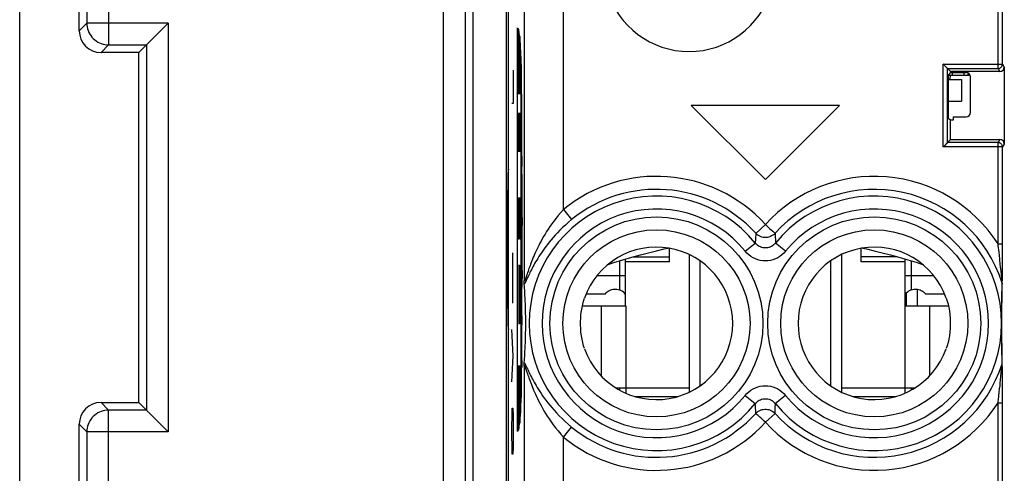
# Model space of a CAD drawing. Units: millimetres. Extents: x -29.2 to 15.6, y -24.5 to 24.5.
# Drawn here: x -29.2 to -6.6, y -5.1 to 5.3 of the extents above; entities that cross this region are included whole.
import ezdxf

# ---------------------------------------------------------------- set-up
doc = ezdxf.new("R2010")
doc.units = ezdxf.units.MM
doc.header["$LTSCALE"] = 16.335
doc.layers.get('0').update_dxf_attribs({"linetype": 'CONTINUOUS'})
for name, color, linetype in [('DRAFT', 7, 'CONTINUOUS'), ('INCISIONI_LASER', 7, 'CONTINUOUS'), ('RACCORDO', 7, 'CONTINUOUS'), ('SMUSSO', 7, 'CONTINUOUS'), ('SUPERFICI', 7, 'CONTINUOUS')]:
    doc.layers.add(name, color=color, linetype=linetype)

msp = doc.modelspace()

# ---------------------------------------------------------------- linework, layer by layer
at = {"color": 250, "linetype": 'CONTINUOUS'}
for p, q in [((-17.757, -4.181), (-17.757, 5.081)), ((-17.753, 5.067), (-17.727, 3.579)), ((-17.731, 5.05), (-17.705, 3.579)), ((-17.706, 4.884), (-17.683, 3.579)), ((-17.681, 4.525), (-17.686, 4.64)), ((-17.853, 4.11), (-17.853, 3.35)), ((-17.757, 4.012), (-17.749, 3.579)), ((-7.773, 4), (-7.77, 4.054)), ((-7.507, 4), (-7.504, 4.057)), ((-17.661, 3.493), (-17.662, 3.646)), ((-17.757, 3.579), (-17.679, 3.579)), ((-17.679, 3.579), (-17.679, -2.679)), ((-17.659, 3.258), (-17.661, 3.493)), ((-17.853, 3.35), (-17.886, 3.35)), ((-17.679, 3.335), (-17.654, 1.901)), ((-17.657, 2.707), (-17.659, 3.258)), ((-17.733, 3.132), (-17.757, 2.685)), ((-17.733, 2.238), (-17.733, 3.132)), ((-17.702, 3.132), (-17.679, 2.685)), ((-17.702, 2.238), (-17.702, 3.132)), ((-17.733, 2.238), (-17.757, 2.685)), ((-17.733, 2.685), (-17.702, 2.685)), ((-17.702, 2.238), (-17.679, 2.685)), ((-17.655, 2.247), (-17.657, 2.707)), ((-17.679, 2.071), (-17.652, 0.543)), ((-17.654, 2.06), (-17.655, 2.247)), ((-17.654, 1.872), (-17.654, 2.06)), ((-17.653, 1.589), (-17.654, 1.872)), ((-17.652, 1.21), (-17.653, 1.589)), ((-17.738, 0.329), (-17.738, 1.191)), ((-17.728, 1.191), (-17.728, 0.233)), ((-17.719, 1.191), (-17.719, 0.233)), ((-17.709, 0.329), (-17.709, 1.191)), ((-17.701, 0.233), (-17.701, 1.191)), ((-17.694, 1.191), (-17.694, 0.233)), ((-17.652, 0.83), (-17.652, 1.21)), ((-17.679, 0.807), (-17.653, -0.668)), ((-17.652, 0.45), (-17.652, 0.83)), ((-17.736, 0.233), (-17.738, 0.329)), ((-17.728, 0.233), (-17.736, 0.233)), ((-17.707, 0.233), (-17.709, 0.329)), ((-17.694, 0.233), (-17.707, 0.233)), ((-17.652, 0.07), (-17.652, 0.45)), ((-17.967, 0.203), (-17.994, 0.203)), ((-17.652, -0.31), (-17.652, 0.07)), ((-17.967, -0.203), (-17.994, -0.203)), ((-15.092, -0.173), (-14.267, -0.173)), ((-9.042, -0.173), (-9.867, -0.173)), ((-17.729, -0.368), (-17.73, -0.464)), ((-17.72, -0.368), (-17.729, -0.368)), ((-17.71, -0.368), (-17.71, -1.038)), ((-17.653, -0.689), (-17.652, -0.31)), ((-15.417, -0.267), (-15.417, -0.933)), ((-8.717, -0.267), (-8.717, -0.933)), ((-17.73, -0.464), (-17.73, -0.942)), ((-17.714, -0.655), (-17.702, -0.655)), ((-17.702, -0.655), (-17.707, -1.709)), ((-17.679, -0.457), (-17.656, -1.733)), ((-15.928, -0.6), (-15.277, -0.6)), ((-8.857, -0.6), (-8.206, -0.6)), ((-17.654, -1.066), (-17.653, -0.689)), ((-17.73, -0.942), (-17.727, -1.134)), ((-17.654, -1.254), (-17.654, -1.066)), ((-8.835, -1.014), (-8.835, -1.3)), ((-8.586, -0.917), (-8.586, -1.3)), ((-17.727, -1.134), (-17.73, -1.23)), ((-17.73, -1.23), (-17.73, -1.517)), ((-17.727, -1.134), (-17.724, -1.134)), ((-17.656, -1.531), (-17.654, -1.254)), ((-15.834, -1.3), (-15.834, -2.906)), ((-15.267, -1.3), (-15.267, -3.18)), ((-8.867, -1.3), (-8.867, -3.18)), ((-8.3, -1.3), (-8.3, -2.906)), ((-17.73, -1.517), (-17.727, -1.709)), ((-17.658, -2.082), (-17.656, -1.531)), ((-17.727, -1.709), (-17.72, -1.709)), ((-17.679, -1.721), (-17.661, -2.713)), ((-17.661, -2.593), (-17.658, -2.082)), ((-17.757, -2.679), (-17.679, -2.679)), ((-17.75, -2.679), (-17.725, -4.114)), ((-17.728, -2.679), (-17.705, -3.981)), ((-17.706, -2.679), (-17.687, -3.763)), ((-17.684, -2.679), (-17.671, -3.404)), ((-15.267, -3.18), (-13.817, -3.18)), ((-10.317, -3.18), (-8.867, -3.18)), ((-17.757, -3.573), (-17.747, -4.154))]:
    msp.add_line(p, q, dxfattribs=at)
at = {"color": 7, "linetype": 'CONTINUOUS'}
for p, q in [((-7.873, 4), (-7.37, 4)), ((-7.836, 3.9), (-7.809, 4)), ((-7.417, 4.047), (-7.417, 4)), ((-17.967, 1.841), (-17.982, 1.75)), ((-17.982, 1.75), (-17.994, 0.203)), ((-17.967, 1.75), (-17.982, 1.75)), ((-14.267, -0.289), (-14.267, 0.023)), ((-9.867, -0.289), (-9.867, 0.023)), ((-9.835, 0.029), (-9.746, 0.008)), ((-17.994, -0.203), (-17.982, -1.75)), ((-13.817, -0.121), (-13.817, -3.279)), ((-10.317, -0.121), (-10.317, -3.279)), ((-15.277, -1.3), (-15.277, -0.226)), ((-14.267, -0.289), (-15.277, -0.289)), ((-13.567, -3.134), (-13.567, -0.266)), ((-10.567, -3.134), (-10.567, -0.266)), ((-8.857, -0.289), (-9.867, -0.289)), ((-8.857, -1.3), (-8.857, -0.226)), ((-16.178, -1.019), (-15.74, -1.019)), ((-8.393, -1.019), (-7.955, -1.019)), ((-15.834, -1.3), (-15.267, -1.3)), ((-8.867, -1.3), (-8.3, -1.3)), ((-17.982, -1.75), (-17.967, -1.841)), ((-17.967, -1.75), (-17.982, -1.75)), ((-15.499, -3.18), (-15.267, -3.18)), ((-15.476, -3.18), (-15.479, -3.193)), ((-15.417, -3.18), (-15.417, -3.228)), ((-15.267, -3.18), (-15.267, -3.304)), ((-15.055, -3.38), (-14.082, -3.38)), ((-10.051, -3.38), (-9.078, -3.38)), ((-8.867, -3.18), (-8.867, -3.304)), ((-8.867, -3.18), (-8.634, -3.18)), ((-8.717, -3.18), (-8.717, -3.228))]:
    msp.add_line(p, q, dxfattribs=at)
at = {"color": 250, "linetype": 'CONTINUOUS'}
for points in [[(-17.686, 4.64), (-17.688, 4.671), (-17.689, 4.699), (-17.691, 4.724), (-17.692, 4.747), (-17.694, 4.767), (-17.696, 4.785), (-17.697, 4.801), (-17.702, 4.85), (-17.705, 4.873), (-17.707, 4.893), (-17.71, 4.91), (-17.712, 4.923), (-17.715, 4.935), (-17.717, 4.949), (-17.72, 4.966), (-17.722, 4.986), (-17.724, 5.008), (-17.727, 5.028), (-17.729, 5.044), (-17.732, 5.055), (-17.734, 5.06), (-17.737, 5.061), (-17.739, 5.058), (-17.742, 5.055), (-17.744, 5.053), (-17.747, 5.054), (-17.749, 5.057), (-17.752, 5.063), (-17.754, 5.071), (-17.757, 5.081)], [(-17.662, 3.646), (-17.662, 3.721), (-17.663, 3.794), (-17.664, 3.855), (-17.664, 3.915), (-17.665, 3.973), (-17.666, 4.029), (-17.667, 4.082), (-17.667, 4.133), (-17.668, 4.181), (-17.669, 4.226), (-17.67, 4.267), (-17.671, 4.306), (-17.673, 4.341), (-17.674, 4.373), (-17.675, 4.412), (-17.677, 4.446), (-17.681, 4.525)], [(-17.677, -3.546), (-17.675, -3.512), (-17.674, -3.473), (-17.673, -3.441), (-17.671, -3.406), (-17.67, -3.367), (-17.669, -3.326), (-17.668, -3.281), (-17.667, -3.233), (-17.667, -3.182), (-17.666, -3.129), (-17.665, -3.073), (-17.664, -3.015), (-17.664, -2.955), (-17.663, -2.894), (-17.662, -2.821), (-17.662, -2.746), (-17.661, -2.593)], [(-17.686, -3.74), (-17.681, -3.625), (-17.677, -3.546)], [(-17.757, -4.181), (-17.754, -4.171), (-17.752, -4.163), (-17.749, -4.157), (-17.747, -4.154), (-17.744, -4.153), (-17.742, -4.155), (-17.739, -4.158), (-17.737, -4.161), (-17.734, -4.16), (-17.732, -4.155), (-17.729, -4.144), (-17.727, -4.128), (-17.724, -4.108), (-17.722, -4.086), (-17.72, -4.066), (-17.717, -4.049), (-17.715, -4.035), (-17.712, -4.023), (-17.71, -4.01), (-17.707, -3.993), (-17.705, -3.973), (-17.702, -3.95), (-17.697, -3.901), (-17.696, -3.885), (-17.694, -3.867), (-17.692, -3.847), (-17.691, -3.824), (-17.689, -3.799), (-17.688, -3.771), (-17.686, -3.74)]]:
    msp.add_lwpolyline(points, dxfattribs=at)
at = {"color": 7, "linetype": 'CONTINUOUS'}
for points in [[(-14.566, -0.034), (-14.388, 0.008), (-14.298, 0.029)], [(-9.746, 0.008), (-9.567, -0.034), (-9.384, -0.081), (-9.196, -0.13), (-9.001, -0.184), (-8.797, -0.243), (-8.586, -0.306), (-8.458, -0.346)], [(-15.675, -0.346), (-15.548, -0.306), (-15.336, -0.243), (-15.132, -0.184), (-14.937, -0.13), (-14.749, -0.081), (-14.566, -0.034)], [(-15.74, -1.019), (-15.719, -0.997), (-15.696, -0.977), (-15.672, -0.96), (-15.645, -0.945), (-15.618, -0.933), (-15.59, -0.924), (-15.561, -0.918), (-15.532, -0.915), (-15.503, -0.915), (-15.474, -0.918), (-15.445, -0.924), (-15.417, -0.933)], [(-15.277, -1.041), (-15.278, -1.038), (-15.301, -1.01), (-15.327, -0.986), (-15.354, -0.965), (-15.384, -0.947), (-15.417, -0.933)], [(-8.717, -0.933), (-8.749, -0.947), (-8.779, -0.965), (-8.807, -0.986), (-8.832, -1.01), (-8.855, -1.038), (-8.857, -1.041)], [(-8.717, -0.933), (-8.688, -0.924), (-8.659, -0.918), (-8.631, -0.915), (-8.602, -0.915), (-8.572, -0.918), (-8.544, -0.924), (-8.516, -0.933), (-8.488, -0.945), (-8.462, -0.96), (-8.437, -0.977), (-8.415, -0.997), (-8.393, -1.019)]]:
    msp.add_lwpolyline(points, dxfattribs=at)
msp.add_ellipse((-17.992, 0), major_axis=(0, 0.3), ratio=0.008727, start_param=0.829031, end_param=2.312561, dxfattribs=at)
at = {"layer": 'DRAFT', "color": 7, "linetype": 'CONTINUOUS'}
for p, q in [((-29.184, -21.023), (-29.184, 21.023)), ((-18.778, -14.623), (-18.778, 14.623)), ((-26.45, -3.517), (-26.45, 4.517))]:
    msp.add_line(p, q, dxfattribs=at)
at = {"layer": 'INCISIONI_LASER', "color": 250, "linetype": 'CONTINUOUS'}
for p, q in [((-17.861, -0.484), (-17.864, -0.082)), ((-17.866, -0.886), (-17.861, -0.484)), ((-17.864, -1.237), (-17.866, -0.886)), ((-17.853, -2.442), (-17.886, -1.84)), ((-17.886, -3.045), (-17.853, -2.442)), ((-17.886, -4.099), (-17.882, -3.798)), ((-17.882, -3.798), (-17.877, -3.647)), ((-17.877, -3.647), (-17.863, -3.647)), ((-17.863, -3.647), (-17.858, -3.798)), ((-17.858, -3.798), (-17.853, -4.099)), ((-17.886, -4.25), (-17.886, -4.099)), ((-17.882, -4.551), (-17.886, -4.25)), ((-17.853, -4.25), (-17.858, -4.551)), ((-17.853, -4.099), (-17.853, -4.25)), ((-17.877, -4.702), (-17.882, -4.551)), ((-17.863, -4.702), (-17.877, -4.702)), ((-17.858, -4.551), (-17.863, -4.702))]:
    msp.add_line(p, q, dxfattribs=at)
at = {"layer": 'RACCORDO', "color": 7, "linetype": 'CONTINUOUS'}
for p, q in [((-18.017, 18.272), (-18.017, -18.272)), ((-27.817, 5.017), (-27.817, 9.55)), ((-25.911, 5.056), (-25.856, 5.111)), ((-26.45, 4.517), (-26.275, 4.691)), ((-26.45, 4.517), (-27.317, 4.517)), ((-16.268, -1.3), (-15.834, -1.3)), ((-8.3, -1.3), (-7.865, -1.3)), ((-27.317, -3.517), (-26.45, -3.517)), ((-26.45, -3.517), (-26.275, -3.691)), ((-27.817, -9.55), (-27.817, -4.017)), ((-25.91, -4.056), (-25.856, -4.111))]:
    msp.add_line(p, q, dxfattribs=at)
at = {"layer": 'RACCORDO', "color": 250, "linetype": 'CONTINUOUS'}
for p, q in [((-19.453, -14.605), (-19.453, 14.605)), ((-18.953, -14.614), (-18.953, 14.614)), ((-27.142, 10.225), (-27.142, 4.691)), ((-27.642, 9.725), (-27.642, 5.191)), ((-27.817, 5.017), (-27.642, 5.191)), ((-25.775, 5.191), (-27.642, 5.191)), ((-25.775, 5.191), (-25.775, -4.191)), ((-27.317, 4.517), (-27.142, 4.691)), ((-27.142, 4.691), (-26.275, 4.691)), ((-26.275, 4.691), (-26.275, -3.691)), ((-27.142, -3.691), (-27.317, -3.517)), ((-27.142, -10.225), (-27.142, -3.691)), ((-26.275, -3.691), (-27.142, -3.691)), ((-27.642, -4.191), (-27.817, -4.017)), ((-27.642, -4.191), (-27.642, -9.725)), ((-25.775, -4.191), (-27.642, -4.191))]:
    msp.add_line(p, q, dxfattribs=at)
for points in [[(-27.642, 5.191), (-27.64, 5.148), (-27.634, 5.105), (-27.625, 5.062), (-27.612, 5.02), (-27.595, 4.98), (-27.575, 4.941), (-27.552, 4.905), (-27.525, 4.87), (-27.496, 4.838), (-27.463, 4.808), (-27.429, 4.782), (-27.392, 4.758), (-27.353, 4.738), (-27.313, 4.722), (-27.271, 4.708), (-27.229, 4.699), (-27.186, 4.693), (-27.142, 4.691)], [(-27.142, -3.691), (-27.186, -3.693), (-27.229, -3.699), (-27.271, -3.708), (-27.313, -3.722), (-27.353, -3.738), (-27.392, -3.758), (-27.429, -3.782), (-27.463, -3.808), (-27.496, -3.838), (-27.525, -3.87), (-27.552, -3.905), (-27.575, -3.941), (-27.595, -3.98), (-27.612, -4.02), (-27.625, -4.062), (-27.634, -4.105), (-27.64, -4.148), (-27.642, -4.191)]]:
    msp.add_lwpolyline(points, dxfattribs=at)
at = {"layer": 'RACCORDO', "color": 7, "linetype": 'CONTINUOUS'}
for points in [[(-26.068, 4.899), (-26.043, 4.924), (-25.991, 4.976)], [(-25.991, 4.976), (-25.964, 5.002), (-25.911, 5.056)], [(-25.856, 5.111), (-25.802, 5.165), (-25.775, 5.191)], [(-26.275, 4.691), (-26.272, 4.694), (-26.267, 4.7), (-26.258, 4.709), (-26.247, 4.72), (-26.233, 4.734), (-26.2, 4.767)], [(-26.2, 4.767), (-26.181, 4.786), (-26.139, 4.828)], [(-26.139, 4.828), (-26.116, 4.851), (-26.068, 4.899)], [(-26.275, -3.691), (-26.273, -3.694), (-26.267, -3.7), (-26.258, -3.709), (-26.247, -3.72), (-26.233, -3.734), (-26.2, -3.767)], [(-26.2, -3.767), (-26.181, -3.786), (-26.139, -3.828)], [(-26.139, -3.828), (-26.116, -3.851), (-26.068, -3.899)], [(-26.068, -3.899), (-26.043, -3.924), (-25.991, -3.976)], [(-25.991, -3.976), (-25.964, -4.002), (-25.91, -4.056)], [(-25.856, -4.111), (-25.802, -4.165), (-25.775, -4.191)]]:
    msp.add_lwpolyline(points, dxfattribs=at)
for centre, major_axis, start_param, end_param in [((-27.317, 5.017), (0.354, 0.354), -3.926839, -2.356347), ((-27.317, -4.017), (0.354, -0.354), 2.356347, 3.926839)]:
    msp.add_ellipse(centre, major_axis=major_axis, ratio=0.999695, start_param=start_param, end_param=end_param, dxfattribs=at)
at = {"layer": 'SMUSSO', "color": 7, "linetype": 'CONTINUOUS'}
for p, q in [((-7.873, 3.9), (-7.567, 3.9)), ((-7.567, 3.9), (-7.567, 3.4)), ((-7.873, 3.4), (-7.567, 3.4))]:
    msp.add_line(p, q, dxfattribs=at)
at = {"layer": 'SUPERFICI', "color": 7, "linetype": 'CONTINUOUS'}
for p, q in [((-17.967, -17.672), (-17.967, 17.672)), ((-6.626, 4.249), (-6.626, 7.251)), ((-7.883, 2.451), (-7.883, 4.149)), ((-7.883, 4.149), (-7.817, 4.083)), ((-7.883, 4.149), (-6.726, 4.149)), ((-7.817, 4.083), (-7.817, 4.057)), ((-6.682, 4.083), (-7.817, 4.083)), ((-6.582, 4.183), (-6.582, 2.417)), ((-7.817, 4.057), (-7.873, 4.001)), ((-7.873, 3.901), (-7.873, 3.099)), ((-7.817, 4.057), (-7.46, 4.057)), ((-7.36, 3.143), (-7.36, 3.957)), ((-13.767, 3.3), (-12.067, 1.6)), ((-10.367, 3.3), (-13.767, 3.3)), ((-12.067, 1.6), (-10.367, 3.3)), ((-7.817, 2.963), (-7.873, 2.999)), ((-7.817, 2.517), (-7.817, 2.963)), ((-7.76, 2.963), (-7.817, 2.963)), ((-7.76, 3.043), (-7.76, 2.963)), ((-7.76, 3.043), (-7.46, 3.043)), ((-7.817, 2.517), (-7.883, 2.451)), ((-7.817, 2.517), (-6.682, 2.517)), ((-6.726, 2.451), (-7.883, 2.451)), ((-6.627, -0.68), (-6.626, 2.351)), ((-17.598, -0.848), (-17.601, -0.803)), ((-17.595, -0.892), (-17.598, -0.848)), ((-17.592, -0.936), (-17.595, -0.892)), ((-6.628, -0.784), (-6.627, -0.68)), ((-6.628, -0.799), (-6.628, -0.784)), ((-6.628, -0.804), (-6.628, -0.799)), ((-17.589, -0.98), (-17.592, -0.936)), ((-17.587, -1.023), (-17.589, -0.98)), ((-17.585, -1.067), (-17.587, -1.023)), ((-17.583, -1.11), (-17.585, -1.067)), ((-17.581, -1.153), (-17.583, -1.11)), ((-17.579, -1.197), (-17.581, -1.153)), ((-17.577, -1.241), (-17.579, -1.197)), ((-17.575, -1.286), (-17.577, -1.241)), ((-17.574, -1.332), (-17.575, -1.286)), ((-17.573, -1.379), (-17.574, -1.332)), ((-17.571, -1.429), (-17.573, -1.379)), ((-17.57, -1.48), (-17.571, -1.429)), ((-17.574, -2.063), (-17.572, -2.015)), ((-17.572, -2.015), (-17.571, -1.965)), ((-17.571, -1.965), (-17.57, -1.912)), ((-17.57, -1.912), (-17.569, -1.857)), ((-17.582, -2.288), (-17.58, -2.244)), ((-17.58, -2.244), (-17.579, -2.2)), ((-17.579, -2.2), (-17.577, -2.155)), ((-17.577, -2.155), (-17.575, -2.11)), ((-17.575, -2.11), (-17.574, -2.063)), ((-17.595, -2.507), (-17.592, -2.463)), ((-17.592, -2.463), (-17.589, -2.419)), ((-17.589, -2.419), (-17.587, -2.375)), ((-17.587, -2.375), (-17.585, -2.332)), ((-17.585, -2.332), (-17.582, -2.288)), ((-17.601, -2.597), (-17.598, -2.552)), ((-17.598, -2.552), (-17.595, -2.507)), ((-6.628, -2.603), (-6.628, -2.596)), ((-6.628, -2.624), (-6.628, -2.603)), ((-6.627, -2.749), (-6.628, -2.624)), ((-6.627, -2.783), (-6.627, -2.749)), ((-6.627, -2.807), (-6.627, -2.783)), ((-6.627, -2.832), (-6.627, -2.807)), ((-6.627, -2.859), (-6.627, -2.832)), ((-6.627, -2.888), (-6.627, -2.859)), ((-6.627, -2.919), (-6.627, -2.888)), ((-6.627, -2.953), (-6.627, -2.919)), ((-6.627, -3.047), (-6.627, -3.008)), ((-6.627, -3.09), (-6.627, -3.047)), ((-6.626, -3.135), (-6.627, -3.09)), ((-6.626, -3.184), (-6.626, -3.135)), ((-6.626, -3.236), (-6.626, -3.184)), ((-6.626, -3.321), (-6.626, -3.236)), ((-6.626, -3.416), (-6.626, -3.321)), ((-6.626, -3.522), (-6.626, -3.416)), ((-6.626, -5.898), (-6.626, -3.522))]:
    msp.add_line(p, q, dxfattribs=at)
at = {"layer": 'SUPERFICI', "color": 250, "linetype": 'CONTINUOUS'}
for p, q in [((-16.703, 0.912), (-16.703, 9.048)), ((-17.603, 8.148), (-17.603, -0.718)), ((-6.726, 4.149), (-6.726, 7.351)), ((-7.983, 2.351), (-7.983, 4.249)), ((-7.983, 4.249), (-6.626, 4.249)), ((-6.726, 4.149), (-6.682, 4.083)), ((-6.626, 4.249), (-6.582, 4.183)), ((-6.682, 2.517), (-6.726, 2.451)), ((-6.626, 2.351), (-7.983, 2.351)), ((-6.726, 0.122), (-6.726, 2.451)), ((-6.582, 2.417), (-6.626, 2.351)), ((-16.703, 0.912), (-16.514, 0.681)), ((-12.067, 0.567), (-12.288, 0.366)), ((-12.294, 0.243), (-12.299, 0.143)), ((-12.288, 0.366), (-12.294, 0.243)), ((-11.845, 0.366), (-11.835, 0.143)), ((-12.531, -0.045), (-12.299, 0.143)), ((-11.603, -0.045), (-11.835, 0.143)), ((-6.722, 0.089), (-6.726, 0.122)), ((-6.726, 0.122), (-6.626, 0.122)), ((-6.704, -0.064), (-6.722, 0.089)), ((-6.694, -0.146), (-6.704, -0.064)), ((-6.674, -0.332), (-6.683, -0.245)), ((-6.666, -0.409), (-6.674, -0.332)), ((-6.658, -0.493), (-6.666, -0.409)), ((-17.535, -0.562), (-17.552, -0.612)), ((-6.65, -0.579), (-6.658, -0.493)), ((-6.643, -0.65), (-6.65, -0.579)), ((-6.638, -0.707), (-6.643, -0.65)), ((-6.635, -0.749), (-6.638, -0.707)), ((-6.635, -0.909), (-6.634, -0.797)), ((-6.634, -0.797), (-6.633, -0.774)), ((-6.631, -0.957), (-6.63, -0.87)), ((-6.63, -0.87), (-6.628, -0.804)), ((-6.637, -1.179), (-6.636, -1.02)), ((-6.636, -1.02), (-6.635, -0.909)), ((-6.635, -1.197), (-6.634, -1.129)), ((-6.634, -1.129), (-6.633, -1.043)), ((-6.633, -1.043), (-6.631, -0.957)), ((-6.638, -1.356), (-6.637, -1.179)), ((-6.637, -1.422), (-6.636, -1.342)), ((-6.636, -1.267), (-6.635, -1.197)), ((-6.636, -1.342), (-6.636, -1.267)), ((-6.638, -1.5), (-6.638, -1.356)), ((-6.638, -1.507), (-6.637, -1.422)), ((-6.638, -1.627), (-6.638, -1.5)), ((-6.638, -1.599), (-6.638, -1.507)), ((-6.638, -1.66), (-6.638, -1.599)), ((-6.638, -1.753), (-6.638, -1.627)), ((-6.638, -1.721), (-6.638, -1.66)), ((-6.638, -1.781), (-6.638, -1.721)), ((-6.638, -1.879), (-6.638, -1.753)), ((-6.638, -1.873), (-6.638, -1.781)), ((-6.637, -1.959), (-6.638, -1.873)), ((-6.638, -1.996), (-6.638, -1.879)), ((-6.637, -2.176), (-6.638, -1.996)), ((-6.637, -2.038), (-6.637, -1.959)), ((-6.636, -2.113), (-6.637, -2.038)), ((-6.636, -2.295), (-6.637, -2.176)), ((-6.635, -2.184), (-6.636, -2.113)), ((-6.634, -2.253), (-6.635, -2.184)), ((-6.633, -2.321), (-6.634, -2.253)), ((-6.636, -2.388), (-6.636, -2.295)), ((-6.635, -2.482), (-6.636, -2.388)), ((-6.633, -2.626), (-6.635, -2.482)), ((-6.632, -2.388), (-6.633, -2.321)), ((-6.631, -2.456), (-6.632, -2.388)), ((-6.63, -2.525), (-6.631, -2.456)), ((-17.603, -2.682), (-17.603, -8.298)), ((-6.645, -2.768), (-6.636, -2.666)), ((-6.636, -2.666), (-6.634, -2.642)), ((-6.634, -2.642), (-6.634, -2.637)), ((-6.628, -2.596), (-6.63, -2.525)), ((-17.564, -2.753), (-17.548, -2.801)), ((-6.667, -2.997), (-6.659, -2.917)), ((-6.659, -2.917), (-6.651, -2.837)), ((-6.651, -2.837), (-6.645, -2.768)), ((-6.689, -3.203), (-6.681, -3.135)), ((-6.681, -3.135), (-6.674, -3.072)), ((-6.674, -3.072), (-6.667, -2.997)), ((-12.531, -3.355), (-12.299, -3.543)), ((-11.603, -3.355), (-11.835, -3.543)), ((-6.697, -3.279), (-6.689, -3.203)), ((-12.297, -3.568), (-12.299, -3.543)), ((-12.288, -3.766), (-12.297, -3.568)), ((-11.84, -3.643), (-11.835, -3.543)), ((-6.726, -5.898), (-6.726, -3.522)), ((-6.726, -3.522), (-6.626, -3.522)), ((-12.067, -3.967), (-11.845, -3.766)), ((-11.845, -3.766), (-11.84, -3.643)), ((-16.703, -4.312), (-16.514, -4.081)), ((-16.703, -9.198), (-16.703, -4.312))]:
    msp.add_line(p, q, dxfattribs=at)
at = {"layer": 'SUPERFICI', "color": 7, "linetype": 'CONTINUOUS'}
for points in [[(-7.94, 4.206), (-7.948, 4.214), (-7.957, 4.223), (-7.966, 4.232), (-7.974, 4.24), (-7.983, 4.249)], [(-7.883, 4.149), (-7.884, 4.151), (-7.887, 4.153), (-7.891, 4.157), (-7.896, 4.162), (-7.902, 4.168), (-7.908, 4.174), (-7.916, 4.182), (-7.923, 4.189), (-7.94, 4.206)], [(-7.94, 2.394), (-7.948, 2.386), (-7.957, 2.377), (-7.966, 2.368), (-7.974, 2.359), (-7.983, 2.351)], [(-7.883, 2.451), (-7.884, 2.45), (-7.887, 2.447), (-7.891, 2.443), (-7.896, 2.438), (-7.902, 2.432), (-7.908, 2.426), (-7.915, 2.418), (-7.923, 2.411), (-7.94, 2.394)], [(-17.601, -0.803), (-17.601, -0.794), (-17.602, -0.782), (-17.602, -0.769), (-17.603, -0.754), (-17.603, -0.737), (-17.603, -0.718)], [(-16.217, -2.281), (-16.24, -2.213), (-16.259, -2.141), (-16.276, -2.066), (-16.29, -1.987), (-16.3, -1.905), (-16.306, -1.822), (-16.308, -1.741), (-16.308, -1.661), (-16.306, -1.579), (-16.3, -1.497), (-16.29, -1.414), (-16.276, -1.335), (-16.259, -1.259), (-16.24, -1.187), (-16.217, -1.119)], [(-7.916, -1.119), (-7.894, -1.187), (-7.874, -1.259), (-7.858, -1.334), (-7.844, -1.413), (-7.833, -1.495), (-7.828, -1.578), (-7.825, -1.659), (-7.825, -1.739), (-7.827, -1.821), (-7.833, -1.903), (-7.844, -1.986), (-7.858, -2.065), (-7.874, -2.141), (-7.894, -2.213), (-7.916, -2.281)], [(-17.569, -1.562), (-17.569, -1.534), (-17.57, -1.48)], [(-17.569, -1.857), (-17.569, -1.828), (-17.569, -1.799), (-17.568, -1.769), (-17.568, -1.739), (-17.568, -1.709), (-17.568, -1.679), (-17.568, -1.649), (-17.569, -1.62), (-17.569, -1.562)], [(-17.603, -2.682), (-17.603, -2.663), (-17.603, -2.646), (-17.602, -2.63), (-17.602, -2.617), (-17.601, -2.606), (-17.601, -2.597)], [(-6.627, -3.008), (-6.627, -2.989), (-6.627, -2.953)]]:
    msp.add_lwpolyline(points, dxfattribs=at)
at = {"layer": 'SUPERFICI', "color": 250, "linetype": 'CONTINUOUS'}
for points in [[(-6.726, 4.149), (-6.713, 4.15), (-6.7, 4.153), (-6.688, 4.157), (-6.676, 4.163), (-6.665, 4.17), (-6.655, 4.178), (-6.647, 4.188), (-6.64, 4.199), (-6.634, 4.211), (-6.63, 4.223), (-6.627, 4.236), (-6.626, 4.249)], [(-6.626, 2.351), (-6.627, 2.364), (-6.63, 2.377), (-6.634, 2.389), (-6.64, 2.401), (-6.647, 2.412), (-6.655, 2.422), (-6.665, 2.43), (-6.676, 2.437), (-6.688, 2.443), (-6.7, 2.447), (-6.713, 2.45), (-6.726, 2.451)], [(-16.703, 0.912), (-16.763, 0.845), (-16.82, 0.778), (-16.873, 0.713), (-16.922, 0.649), (-16.968, 0.586), (-17.011, 0.524), (-17.051, 0.464), (-17.089, 0.405), (-17.124, 0.349), (-17.157, 0.293), (-17.187, 0.24), (-17.216, 0.187), (-17.243, 0.137), (-17.269, 0.087), (-17.293, 0.039), (-17.315, -0.008), (-17.337, -0.054), (-17.357, -0.099), (-17.376, -0.142), (-17.394, -0.184), (-17.411, -0.225), (-17.427, -0.265), (-17.442, -0.303), (-17.456, -0.34), (-17.47, -0.376), (-17.482, -0.41), (-17.494, -0.443), (-17.506, -0.475), (-17.516, -0.506), (-17.526, -0.534), (-17.535, -0.562)], [(-16.514, 0.681), (-16.588, 0.619), (-16.658, 0.557), (-16.723, 0.497), (-16.783, 0.437), (-16.84, 0.379), (-16.893, 0.323), (-16.942, 0.267), (-16.988, 0.214), (-17.031, 0.161), (-17.072, 0.11), (-17.109, 0.061), (-17.145, 0.013), (-17.178, -0.034), (-17.209, -0.079), (-17.238, -0.123), (-17.266, -0.167), (-17.292, -0.209), (-17.317, -0.249), (-17.341, -0.289), (-17.363, -0.328), (-17.383, -0.365), (-17.403, -0.402), (-17.422, -0.437), (-17.439, -0.471), (-17.455, -0.503), (-17.471, -0.534), (-17.485, -0.564), (-17.499, -0.593), (-17.512, -0.621), (-17.524, -0.647)], [(-12.067, 0.567), (-12.039, 0.543), (-12.012, 0.518), (-11.986, 0.494), (-11.961, 0.471), (-11.937, 0.45)], [(-11.845, 0.366), (-11.869, 0.343), (-11.895, 0.323), (-11.923, 0.306), (-11.953, 0.292), (-11.985, 0.281), (-12.017, 0.274), (-12.05, 0.27), (-12.083, 0.27), (-12.116, 0.274), (-12.149, 0.281), (-12.18, 0.292), (-12.21, 0.306), (-12.238, 0.323), (-12.264, 0.343), (-12.288, 0.366)], [(-11.937, 0.45), (-11.897, 0.413), (-11.88, 0.398), (-11.867, 0.386), (-11.857, 0.376), (-11.85, 0.369), (-11.845, 0.366)], [(-11.835, 0.143), (-11.855, 0.121), (-11.877, 0.1), (-11.9, 0.082), (-11.926, 0.067), (-11.952, 0.054), (-11.98, 0.044), (-12.008, 0.036), (-12.037, 0.032), (-12.067, 0.031), (-12.096, 0.032), (-12.125, 0.036), (-12.153, 0.044), (-12.181, 0.054), (-12.208, 0.067), (-12.233, 0.082), (-12.257, 0.1), (-12.279, 0.121), (-12.299, 0.143)], [(-11.603, -0.045), (-11.643, -0.09), (-11.687, -0.13), (-11.734, -0.165), (-11.784, -0.195), (-11.838, -0.221), (-11.893, -0.241), (-11.95, -0.255), (-12.008, -0.264), (-12.067, -0.267), (-12.125, -0.264), (-12.184, -0.255), (-12.24, -0.241), (-12.295, -0.221), (-12.349, -0.195), (-12.399, -0.165), (-12.446, -0.13), (-12.49, -0.09), (-12.531, -0.045)], [(-6.683, -0.245), (-6.686, -0.221), (-6.694, -0.146)], [(-17.552, -0.612), (-17.567, -0.654), (-17.573, -0.672), (-17.579, -0.688), (-17.584, -0.702), (-17.589, -0.713), (-17.593, -0.721), (-17.596, -0.727), (-17.599, -0.729), (-17.601, -0.728), (-17.603, -0.725), (-17.603, -0.718)], [(-17.524, -0.647), (-17.556, -0.716), (-17.566, -0.736), (-17.574, -0.754), (-17.582, -0.769), (-17.589, -0.783), (-17.595, -0.794), (-17.601, -0.803)], [(-6.633, -0.774), (-6.633, -0.772), (-6.634, -0.769), (-6.635, -0.749)], [(-6.633, -0.774), (-6.632, -0.777), (-6.631, -0.781), (-6.631, -0.784), (-6.63, -0.787), (-6.629, -0.791), (-6.629, -0.794), (-6.629, -0.797), (-6.628, -0.801), (-6.628, -0.804)], [(-17.603, -2.682), (-17.603, -2.675), (-17.601, -2.671), (-17.599, -2.671), (-17.596, -2.673), (-17.593, -2.679), (-17.589, -2.688), (-17.584, -2.7), (-17.578, -2.715), (-17.571, -2.733), (-17.564, -2.753)], [(-17.601, -2.597), (-17.595, -2.607), (-17.588, -2.619), (-17.58, -2.634), (-17.572, -2.652), (-17.562, -2.672)], [(-17.562, -2.672), (-17.54, -2.718), (-17.528, -2.744), (-17.516, -2.772), (-17.502, -2.801), (-17.487, -2.832), (-17.472, -2.864), (-17.455, -2.898), (-17.437, -2.933), (-17.418, -2.97), (-17.398, -3.008), (-17.376, -3.047), (-17.353, -3.088), (-17.329, -3.13), (-17.303, -3.174), (-17.275, -3.219), (-17.246, -3.265), (-17.214, -3.313), (-17.18, -3.362), (-17.144, -3.414), (-17.105, -3.466), (-17.063, -3.521), (-17.018, -3.577), (-16.97, -3.635), (-16.917, -3.695), (-16.861, -3.758), (-16.799, -3.821), (-16.734, -3.886), (-16.665, -3.95), (-16.592, -4.016), (-16.514, -4.081)], [(-6.634, -2.637), (-6.634, -2.629), (-6.633, -2.626)], [(-6.633, -2.626), (-6.632, -2.623), (-6.631, -2.619), (-6.631, -2.616), (-6.63, -2.613), (-6.629, -2.609), (-6.629, -2.606), (-6.629, -2.603), (-6.628, -2.599), (-6.628, -2.596)], [(-17.548, -2.801), (-17.529, -2.857), (-17.518, -2.888), (-17.507, -2.92), (-17.495, -2.954), (-17.483, -2.989), (-17.469, -3.027), (-17.454, -3.065), (-17.439, -3.105), (-17.422, -3.147), (-17.405, -3.19), (-17.386, -3.235), (-17.366, -3.281), (-17.345, -3.328), (-17.322, -3.377), (-17.298, -3.428), (-17.272, -3.48), (-17.245, -3.534), (-17.215, -3.589), (-17.183, -3.647), (-17.149, -3.706), (-17.113, -3.767), (-17.073, -3.83), (-17.03, -3.895), (-16.984, -3.963), (-16.935, -4.032), (-16.882, -4.101), (-16.825, -4.171), (-16.766, -4.241), (-16.703, -4.312)], [(-12.531, -3.355), (-12.49, -3.31), (-12.446, -3.27), (-12.399, -3.235), (-12.349, -3.205), (-12.295, -3.179), (-12.24, -3.159), (-12.183, -3.145), (-12.125, -3.136), (-12.067, -3.133), (-12.008, -3.136), (-11.95, -3.145), (-11.893, -3.159), (-11.838, -3.179), (-11.784, -3.205), (-11.734, -3.235), (-11.687, -3.27), (-11.643, -3.31), (-11.603, -3.355)], [(-6.718, -3.455), (-6.707, -3.363), (-6.697, -3.279)], [(-12.299, -3.543), (-12.279, -3.521), (-12.257, -3.5), (-12.233, -3.482), (-12.208, -3.467), (-12.181, -3.454), (-12.154, -3.444), (-12.125, -3.436), (-12.096, -3.432), (-12.067, -3.431), (-12.037, -3.432), (-12.008, -3.436), (-11.98, -3.444), (-11.952, -3.454), (-11.926, -3.467), (-11.9, -3.482), (-11.877, -3.5), (-11.855, -3.521), (-11.835, -3.543)], [(-6.726, -3.522), (-6.722, -3.488), (-6.718, -3.455)], [(-12.288, -3.766), (-12.264, -3.743), (-12.238, -3.723), (-12.21, -3.706), (-12.18, -3.692), (-12.149, -3.681), (-12.116, -3.674), (-12.083, -3.67), (-12.05, -3.67), (-12.017, -3.674), (-11.985, -3.681), (-11.953, -3.692), (-11.923, -3.706), (-11.895, -3.723), (-11.869, -3.743), (-11.845, -3.766)], [(-12.196, -3.85), (-12.236, -3.813), (-12.253, -3.798), (-12.267, -3.786), (-12.276, -3.776), (-12.283, -3.769), (-12.288, -3.766)], [(-12.067, -3.967), (-12.095, -3.943), (-12.122, -3.918), (-12.148, -3.894), (-12.173, -3.871), (-12.196, -3.85)]]:
    msp.add_lwpolyline(points, dxfattribs=at)
for centre, radius in [((-14.567, -1.7), 2.445), ((-9.567, -1.7), 2.445), ((-14.567, -1.7), 2.147), ((-9.567, -1.7), 2.147)]:
    msp.add_circle(centre, radius, dxfattribs=at)
at = {"layer": 'SUPERFICI', "color": 7, "linetype": 'CONTINUOUS'}
for centre, radius, start, end in [((-13.817, 6.5), 1.96, 122.7548, 57.2452), ((-14.567, -1.7), 1.75, 199.4064, 160.5936), ((-9.567, -1.7), 1.75, 19.4064, 340.5936)]:
    msp.add_arc(centre, radius, start, end, dxfattribs=at)
at = {"layer": 'SUPERFICI', "color": 250, "linetype": 'CONTINUOUS'}
for centre, radius, start, end in [((-14.567, -1.7), 3.375, 42.2036, 129.2825), ((-9.567, -1.7), 3.375, 32.6843, 137.7964), ((-14.567, -1.7), 3.076, 42.2036, 129.2825), ((-9.567, -1.7), 3.076, 17.5161, 137.7964), ((-14.567, -1.7), 2.923, 39.103, 320.897), ((-9.567, -1.7), 2.923, 219.103, 140.897), ((-14.567, -1.7), 2.624, 39.103, 320.897), ((-9.567, -1.7), 2.624, 219.103, 140.897), ((-9.567, -1.7), 3.076, 222.2036, 342.4839), ((-9.567, -1.7), 3.375, 222.2036, 327.3157), ((-14.567, -1.7), 3.076, 230.7175, 317.7964), ((-14.567, -1.7), 3.375, 230.7175, 317.7964)]:
    msp.add_arc(centre, radius, start, end, dxfattribs=at)
at = {"layer": 'SUPERFICI', "color": 7, "linetype": 'CONTINUOUS'}
for centre, major_axis, ratio, start_param, end_param in [((-6.682, 4.183), (-0.0551, 0.0835), 0.999945, -3.724934, -2.154188), ((-7.873, 3.901), (0, 0.1), 0.008727, 0.008727, 1.570796), ((-7.46, 3.957), (0.0707, 0.0707), 0.999924, -0.78536, 0.78536), ((-7.873, 3.099), (0, 0.1), 0.008727, 1.570796, 3.135833), ((-7.46, 3.143), (-0.0707, 0.0707), 0.999924, -3.926953, -2.356233), ((-6.682, 2.417), (0.0551, 0.0835), 0.999945, -0.987405, 0.583341)]:
    msp.add_ellipse(centre, major_axis=major_axis, ratio=ratio, start_param=start_param, end_param=end_param, dxfattribs=at)

doc.saveas('drawing.dxf')
